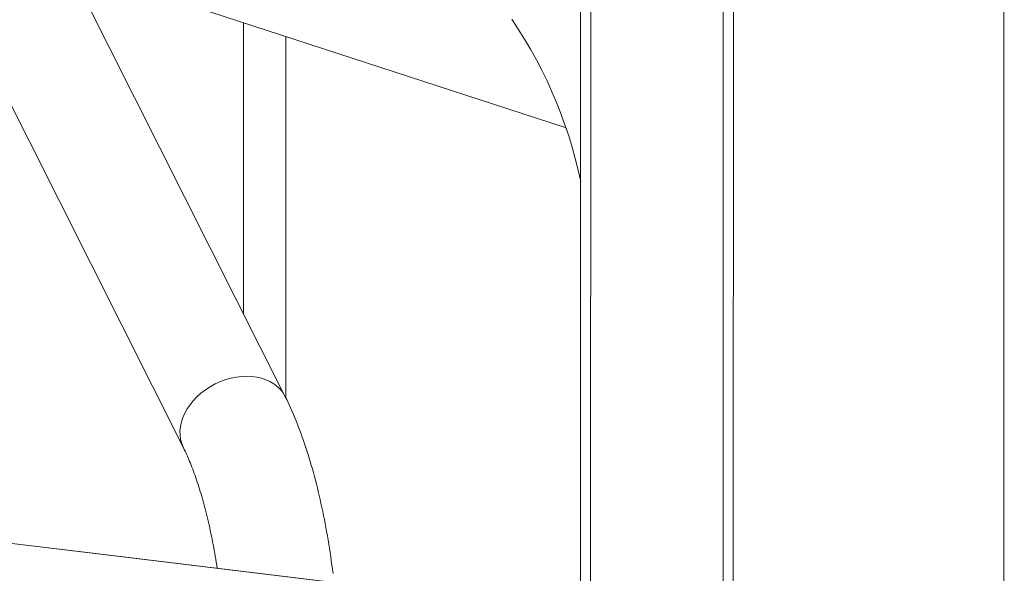
# Model space of a CAD drawing. Units: millimetres. Extents: x -1186 to 13146, y 0 to 5111.
# Drawn here: x 57 to 139, y 2981 to 3028 of the extents above; entities that cross this region are included whole.
import ezdxf

# ---------------------------------------------------------------- set-up
doc = ezdxf.new("R2010")
doc.units = ezdxf.units.MM
doc.header["$LTSCALE"] = 10
doc.layers.add('1', color=7, linetype='Continuous', true_color=0xffffff)

msp = doc.modelspace()

# ---------------------------------------------------------------- linework, layer by layer
at = {"layer": '1', "color": 3, "linetype": 'Continuous', "lineweight": 13}
for p, q in [((138.708, 2674.122), (138.824, 3166.155)), ((115.246, 2676.39), (115.36, 3158.5)), ((116.098, 2676.286), (116.212, 3158.396)), ((103.434, 3132.084), (103.335, 2709.916)), ((104.186, 2709.812), (104.286, 3131.98)), ((46.958, 3036.596), (102.12, 3018.62)), ((47.857, 3036.302), (70.227, 2991.802)), ((78.732, 2996.078), (60.6, 3032.15)), ((75.238, 3027.376), (75.232, 3003.04)), ((78.779, 2995.975), (78.787, 3026.221)), ((78.787, 3026.221), (78.779, 2995.975)), ((62.832, 2982.962), (28.94, 2987.065)), ((62.892, 2982.963), (29, 2987.065)), ((62.892, 2982.963), (62.832, 2982.962)), ((83.24, 2980.492), (62.832, 2982.962)), ((83.299, 2980.492), (62.892, 2982.963))]:
    msp.add_line(p, q, dxfattribs=at)
for points in [[(97.657, 3027.668), (98.205, 3026.842), (98.732, 3026.001), (99.236, 3025.147), (99.717, 3024.279), (100.175, 3023.399), (100.61, 3022.508), (101.021, 3021.605), (101.408, 3020.692), (101.771, 3019.77), (102.109, 3018.839), (102.422, 3017.9), (102.71, 3016.954), (102.972, 3016), (103.209, 3015.041), (103.421, 3014.077)], [(82.723, 2981.283), (82.678, 2981.64), (82.63, 2981.995), (82.581, 2982.35), (82.531, 2982.703), (82.478, 2983.055), (82.424, 2983.406), (82.368, 2983.755), (82.311, 2984.104), (82.252, 2984.45), (82.191, 2984.795), (82.128, 2985.138), (82.064, 2985.48), (81.998, 2985.82), (81.93, 2986.158), (81.861, 2986.494), (81.79, 2986.828), (81.718, 2987.16), (81.644, 2987.489), (81.569, 2987.817), (81.492, 2988.142), (81.413, 2988.465), (81.333, 2988.785), (81.251, 2989.103), (81.168, 2989.418), (81.083, 2989.731), (80.997, 2990.04), (80.909, 2990.348), (80.82, 2990.652), (80.73, 2990.953), (80.638, 2991.252), (80.544, 2991.548), (80.45, 2991.84), (80.353, 2992.129), (80.255, 2992.416), (80.156, 2992.699), (80.056, 2992.979), (79.954, 2993.256), (79.85, 2993.529), (79.745, 2993.799), (79.638, 2994.066), (79.53, 2994.33), (79.421, 2994.59), (79.31, 2994.846), (79.197, 2995.099), (79.083, 2995.349), (78.968, 2995.595), (78.851, 2995.838), (78.732, 2996.078)], [(70.227, 2991.802), (70.291, 2991.673), (70.356, 2991.541), (70.42, 2991.405), (70.484, 2991.265), (70.548, 2991.122), (70.613, 2990.975), (70.677, 2990.825), (70.741, 2990.671), (70.806, 2990.513), (70.87, 2990.351), (70.935, 2990.186), (70.999, 2990.018), (71.063, 2989.846), (71.128, 2989.67), (71.192, 2989.491), (71.255, 2989.309), (71.319, 2989.124), (71.382, 2988.936), (71.445, 2988.745), (71.507, 2988.552), (71.569, 2988.355), (71.63, 2988.156), (71.691, 2987.955), (71.751, 2987.75), (71.81, 2987.544), (71.869, 2987.335), (71.927, 2987.124), (71.984, 2986.91), (72.041, 2986.694), (72.097, 2986.476), (72.152, 2986.256), (72.207, 2986.034), (72.261, 2985.81), (72.314, 2985.584), (72.366, 2985.356), (72.418, 2985.127), (72.468, 2984.895), (72.518, 2984.662), (72.567, 2984.427), (72.615, 2984.191), (72.663, 2983.953), (72.709, 2983.714), (72.754, 2983.473), (72.799, 2983.231), (72.843, 2982.987), (72.886, 2982.742), (72.927, 2982.496), (72.968, 2982.249), (73.008, 2982.001), (73.047, 2981.752)]]:
    msp.add_lwpolyline(points, dxfattribs=at)
msp.add_ellipse((74.479, 2993.94), major_axis=(-4.253, -2.138), ratio=0.75393, start_param=3.142094, end_param=6.27868, dxfattribs=at)

doc.saveas('drawing.dxf')
